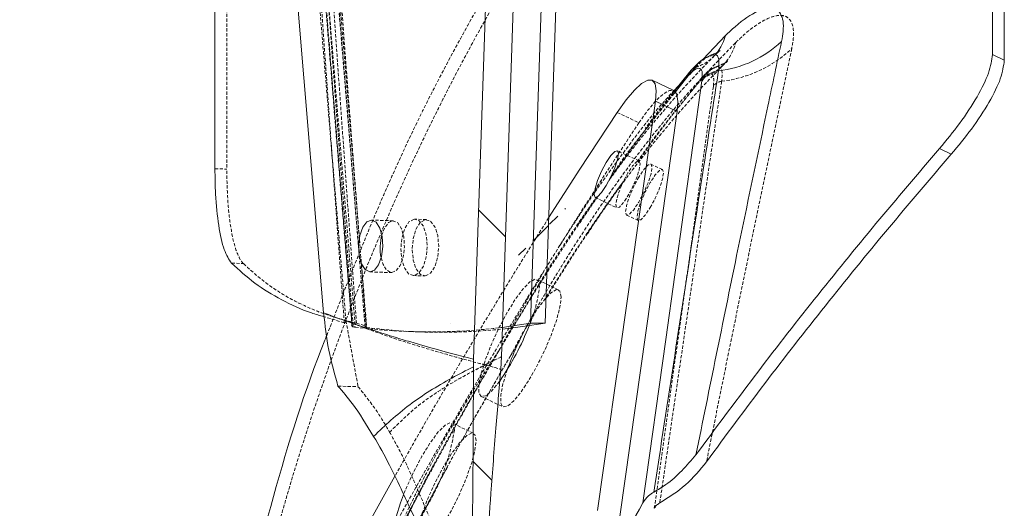
# Model space of a CAD drawing. Extents: x 3726 to 7289, y 1790 to 4950.
# Drawn here: x 5461 to 5538, y 3414 to 3452 of the extents above; entities that cross this region are included whole.
import ezdxf

# ---------------------------------------------------------------- set-up
doc = ezdxf.new("R2010")
doc.units = 0
doc.linetypes.add('HIDDEN', pattern=[0.375, 0.25, -0.125])
doc.layers.get('0').update_dxf_attribs({"linetype": 'CONTINUOUS'})
pattern_1 = [(45, (3984.807, 1412.984), (-28.0633, 28.0633), [])]

msp = doc.modelspace()

# ---------------------------------------------------------------- hatches: boundary and pattern name
at = {"linetype": 'Continuous', "lineweight": 0}
h = msp.add_hatch(dxfattribs=at)
h.set_pattern_fill('ANSI31', scale=12.5, style=0)
h.set_pattern_definition(pattern_1)
edge = h.paths.add_edge_path(flags=0)
edge.add_line((5504.412, 3242.612), (5502.094, 3311.745))
edge.add_ellipse((5465.663, 3106.917), major_axis=(436.22, 14.627), ratio=0.4685371, start_angle=84.30984, end_angle=84.45915)
edge.add_line((5500.961, 3311.759), (5503.282, 3242.527))
edge.add_spline(control_points=[(5503.282, 3242.527), (5503.287, 3242.391), (5503.307, 3242.254), (5503.343, 3242.123)], knot_values=[0, 0, 0, 0, 0.000409, 0.000409, 0.000409, 0.000409], weights=[1, 1, 1, 1], degree=3, periodic=0)
edge.add_spline(control_points=[(5503.343, 3242.123), (5503.505, 3241.526), (5503.602, 3240.908), (5503.625, 3240.291)], knot_values=[0.00009, 0.00009, 0.00009, 0.00009, 0.001944, 0.001944, 0.001944, 0.001944], weights=[1, 1, 1, 1], degree=3, periodic=0)
edge.add_ellipse((5700.136, 5083.874), major_axis=(-0.001, 3620.644), ratio=0.06306249, start_angle=120.609674, end_angle=121.797034)
edge.add_ellipse((5498.106, 3380.461), major_axis=(436.22, 14.627), ratio=0.4685371, start_angle=270.1468, end_angle=270.30127)
edge.add_ellipse((5700.136, 5083.874), major_axis=(-0.001, 3604.786), ratio=0.06306249, start_angle=120.759457, end_angle=121.952642, ccw=False)
edge.add_spline(control_points=[(5504.789, 3240.261), (5504.762, 3240.982), (5504.644, 3241.705), (5504.445, 3242.399)], knot_values=[0, 0, 0, 0, 0.002166, 0.002166, 0.002166, 0.002166], weights=[1, 1, 1, 1], degree=3, periodic=0)
edge.add_spline(control_points=[(5504.445, 3242.399), (5504.426, 3242.468), (5504.414, 3242.54), (5504.412, 3242.612)], knot_values=[0, 0, 0, 0, 0.000216, 0.000216, 0.000216, 0.000216], weights=[1, 1, 1, 1], degree=3, periodic=0)
h = msp.add_hatch(dxfattribs=at)
h.set_pattern_fill('ANSI31', scale=12.5, style=0)
h.set_pattern_definition(pattern_1)
edge = h.paths.add_edge_path(flags=0)
edge.add_line((5502.094, 3428.136), (5504.412, 3497.269))
edge.add_spline(control_points=[(5504.412, 3497.269), (5504.414, 3497.341), (5504.426, 3497.413), (5504.445, 3497.482)], knot_values=[0, 0, 0, 0, 0.000216, 0.000216, 0.000216, 0.000216], weights=[1, 1, 1, 1], degree=3, periodic=0)
edge.add_spline(control_points=[(5504.445, 3497.482), (5504.644, 3498.176), (5504.762, 3498.899), (5504.789, 3499.62)], knot_values=[0.000105, 0.000105, 0.000105, 0.000105, 0.002271, 0.002271, 0.002271, 0.002271], weights=[1, 1, 1, 1], degree=3, periodic=0)
edge.add_ellipse((5700.136, 1656.007), major_axis=(-0.001, -3604.786), ratio=0.06306249, start_angle=238.047358, end_angle=239.240543, ccw=False)
edge.add_ellipse((5498.106, 3359.419), major_axis=(436.22, -14.627), ratio=0.4685371, start_angle=89.69873, end_angle=89.8532)
edge.add_ellipse((5700.136, 1656.007), major_axis=(-0.001, -3620.644), ratio=0.06306249, start_angle=238.202966, end_angle=239.390326)
edge.add_spline(control_points=[(5503.625, 3499.59), (5503.602, 3498.973), (5503.505, 3498.354), (5503.343, 3497.758)], knot_values=[0, 0, 0, 0, 0.001854, 0.001854, 0.001854, 0.001854], weights=[1, 1, 1, 1], degree=3, periodic=0)
edge.add_spline(control_points=[(5503.343, 3497.758), (5503.307, 3497.627), (5503.287, 3497.49), (5503.282, 3497.354)], knot_values=[0, 0, 0, 0, 0.000409, 0.000409, 0.000409, 0.000409], weights=[1, 1, 1, 1], degree=3, periodic=0)
edge.add_line((5503.282, 3497.354), (5500.961, 3428.121))
edge.add_ellipse((5465.663, 3632.964), major_axis=(436.22, -14.627), ratio=0.4685371, start_angle=275.54085, end_angle=275.69016)
h = msp.add_hatch(dxfattribs=at)
h.set_pattern_fill('STEEL', scale=12.5, angle=90, style=0)
h.set_pattern_definition([(135, (3984.807, 1412.984), (-28.0633, -28.0633), []), (135, (3964.963, 1412.984), (-28.0633, -28.0633), [])])
edge = h.paths.add_edge_path(flags=0)
edge.add_spline(control_points=[(5496.563, 3425.335), (5496.557, 3425.145), (5496.554, 3424.956), (5496.553, 3424.767)], knot_values=[0, 0, 0, 0, 0.000568, 0.000568, 0.000568, 0.000568], weights=[1, 1, 1, 1], degree=3, periodic=0)
edge.add_spline(control_points=[(5496.553, 3424.767), (5496.548, 3421.719), (5496.534, 3418.672), (5496.507, 3415.624), (5496.481, 3412.551), (5496.442, 3409.478), (5496.385, 3406.406)], knot_values=[0.000283, 0.000283, 0.000283, 0.000283, 0.009426, 0.009426, 0.009426, 0.018645, 0.018645, 0.018645, 0.018645], weights=[1, 1, 1, 1, 1, 1, 1], degree=3, periodic=0)
edge.add_spline(control_points=[(5496.385, 3406.406), (5496.384, 3406.39), (5496.384, 3406.374), (5496.384, 3406.359), (5496.384, 3406.343), (5496.384, 3406.328), (5496.383, 3406.312), (5496.383, 3406.281), (5496.383, 3406.249), (5496.383, 3406.218)], knot_values=[0, 0, 0, 0, 0.000047, 0.000047, 0.000047, 0.000094, 0.000094, 0.000094, 0.000188, 0.000188, 0.000188, 0.000188], weights=[1, 1, 1, 1, 1, 1, 1, 1, 1, 1], degree=3, periodic=0)
edge.add_line((5496.383, 3406.218), (5496.383, 3382.44))
edge.add_line((5496.383, 3382.44), (5497.333, 3382.44))
edge.add_line((5497.333, 3382.44), (5497.333, 3406.168))
edge.add_spline(control_points=[(5497.333, 3406.168), (5497.333, 3406.264), (5497.336, 3406.361), (5497.341, 3406.457)], knot_values=[0, 0, 0, 0, 0.000289, 0.000289, 0.000289, 0.000289], weights=[1, 1, 1, 1], degree=3, periodic=0)
edge.add_spline(control_points=[(5497.341, 3406.457), (5497.506, 3409.306), (5497.696, 3412.154), (5497.904, 3415.001), (5498.027, 3416.677), (5498.156, 3418.352), (5498.289, 3420.027), (5498.41, 3421.539), (5498.536, 3423.051), (5498.664, 3424.563)], knot_values=[0.000257, 0.000257, 0.000257, 0.000257, 0.00882, 0.00882, 0.00882, 0.013861, 0.013861, 0.013861, 0.018412, 0.018412, 0.018412, 0.018412], weights=[1, 1, 1, 1, 1, 1, 1, 1, 1, 1], degree=3, periodic=0)
edge.add_spline(control_points=[(5498.664, 3424.563), (5498.692, 3424.888), (5498.711, 3425.214), (5498.722, 3425.54)], knot_values=[0, 0, 0, 0, 0.000979, 0.000979, 0.000979, 0.000979], weights=[1, 1, 1, 1], degree=3, periodic=0)
edge.add_line((5498.722, 3425.54), (5500.556, 3480.238))
edge.add_ellipse((5498.096, 3485.17), major_axis=(10.666, -0.358), ratio=0.468537, start_angle=272.54568, end_angle=284.23798, ccw=False)
edge.add_line((5498.402, 3480.162), (5496.563, 3425.335))
h = msp.add_hatch(dxfattribs=at)
h.set_pattern_fill('ANSI31', scale=12.5, style=0)
h.set_pattern_definition(pattern_1)
edge = h.paths.add_edge_path(flags=0)
edge.add_line((5443.033, 3454.714), (5442.857, 3455.714))
edge.add_line((5442.857, 3455.714), (5439.533, 3455.714))
edge.add_line((5439.533, 3455.714), (5439.533, 3454.44))
edge.add_line((5439.533, 3454.44), (5439.033, 3454.44))
edge.add_line((5439.033, 3454.44), (5439.033, 3455.139))
edge.add_arc((5438.033, 3455.139), 1, 0, 88.5)
edge.add_line((5438.059, 3456.139), (5426.533, 3456.44))
edge.add_line((5426.533, 3456.44), (5426.533, 3453.44))
edge.add_line((5426.533, 3453.44), (5439.033, 3453.44))
edge.add_line((5439.033, 3453.44), (5439.033, 3452.94))
edge.add_line((5439.033, 3452.94), (5423.533, 3452.94))
edge.add_line((5423.533, 3452.94), (5423.533, 3455.94))
edge.add_line((5423.533, 3455.94), (5413.033, 3455.94))
edge.add_line((5413.033, 3455.94), (5413.033, 3452.94))
edge.add_line((5413.033, 3452.94), (5409.533, 3452.94))
edge.add_line((5409.533, 3452.94), (5409.033, 3452.44))
edge.add_line((5409.033, 3452.44), (5409.033, 3447.44))
edge.add_line((5409.033, 3447.44), (5409.533, 3446.94))
edge.add_line((5409.533, 3446.94), (5413.033, 3446.94))
edge.add_line((5413.033, 3446.94), (5413.033, 3442.94))
edge.add_line((5413.033, 3442.94), (5403.033, 3442.94))
edge.add_line((5403.033, 3442.94), (5403.033, 3444.94))
edge.add_line((5403.033, 3444.94), (5286.033, 3444.94))
edge.add_line((5286.033, 3444.94), (5286.033, 3442.94))
edge.add_line((5286.033, 3442.94), (5276.033, 3442.94))
edge.add_line((5276.033, 3442.94), (5276.033, 3455.94))
edge.add_line((5276.033, 3455.94), (5265.533, 3455.94))
edge.add_line((5265.533, 3455.94), (5265.533, 3444.94))
edge.add_line((5265.533, 3444.94), (5264.533, 3444.94))
edge.add_line((5264.533, 3444.94), (5264.533, 3458.94))
edge.add_line((5264.533, 3458.94), (5261.283, 3458.855))
edge.add_line((5261.283, 3458.855), (5261.283, 3460.868))
edge.add_arc((5256.533, 3454.431), 8, 53.57643, 72.5063)
edge.add_line((5258.938, 3462.061), (5258.613, 3462.061))
edge.add_line((5258.613, 3462.061), (5256.943, 3460.391))
edge.add_line((5256.943, 3460.391), (5256.123, 3460.391))
edge.add_line((5256.123, 3460.391), (5254.453, 3462.061))
edge.add_line((5254.453, 3462.061), (5254.128, 3462.061))
edge.add_arc((5256.533, 3454.431), 8, 107.4937, 126.42357)
edge.add_line((5251.783, 3460.868), (5251.783, 3458.731))
edge.add_line((5251.783, 3458.731), (5256.533, 3458.731))
edge.add_line((5256.533, 3458.731), (5244.216, 3458.408))
edge.add_arc((5246.533, 3369.94), 88.498, 91.5, 131.05281)
edge.add_arc((5186.441, 3438.94), 3, 270.87783, 311.05281, ccw=False)
edge.add_arc((5186.533, 3432.94), 3, 90.87783, 180)
edge.add_line((5183.533, 3432.94), (5183.533, 3380.44))
edge.add_line((5183.533, 3380.44), (5184.443, 3380.44))
edge.add_line((5184.443, 3380.44), (5184.443, 3359.44))
edge.add_line((5184.443, 3359.44), (5183.533, 3359.44))
edge.add_line((5183.533, 3359.44), (5183.533, 3306.94))
edge.add_arc((5186.533, 3306.94), 3, 180, 269.12217)
edge.add_arc((5186.441, 3300.941), 3, 48.94719, 89.12217, ccw=False)
edge.add_arc((5246.533, 3369.94), 88.498, 228.94719, 268.5)
edge.add_line((5244.216, 3281.472), (5264.533, 3280.94))
edge.add_line((5264.533, 3280.94), (5264.533, 3294.94))
edge.add_line((5264.533, 3294.94), (5265.533, 3294.94))
edge.add_line((5265.533, 3294.94), (5265.533, 3283.94))
edge.add_line((5265.533, 3283.94), (5276.033, 3283.94))
edge.add_line((5276.033, 3283.94), (5276.033, 3296.94))
edge.add_line((5276.033, 3296.94), (5286.033, 3296.94))
edge.add_line((5286.033, 3296.94), (5286.033, 3294.94))
edge.add_line((5286.033, 3294.94), (5403.033, 3294.94))
edge.add_line((5403.033, 3294.94), (5403.033, 3296.94))
edge.add_line((5403.033, 3296.94), (5413.033, 3296.94))
edge.add_line((5413.033, 3296.94), (5413.033, 3292.94))
edge.add_line((5413.033, 3292.94), (5409.533, 3292.94))
edge.add_line((5409.533, 3292.94), (5409.033, 3292.44))
edge.add_line((5409.033, 3292.44), (5409.033, 3287.44))
edge.add_line((5409.033, 3287.44), (5409.533, 3286.94))
edge.add_line((5409.533, 3286.94), (5413.033, 3286.94))
edge.add_line((5413.033, 3286.94), (5413.033, 3283.94))
edge.add_line((5413.033, 3283.94), (5423.533, 3283.94))
edge.add_line((5423.533, 3283.94), (5423.533, 3286.94))
edge.add_line((5423.533, 3286.94), (5439.033, 3286.94))
edge.add_line((5439.033, 3286.94), (5439.033, 3286.44))
edge.add_line((5439.033, 3286.44), (5426.533, 3286.44))
edge.add_line((5426.533, 3286.44), (5426.533, 3283.44))
edge.add_line((5426.533, 3283.44), (5438.059, 3283.742))
edge.add_arc((5438.033, 3284.742), 1, 271.5, 360)
edge.add_line((5439.033, 3284.742), (5439.033, 3285.44))
edge.add_line((5439.033, 3285.44), (5439.533, 3285.44))
edge.add_line((5439.533, 3285.44), (5439.533, 3284.167))
edge.add_line((5439.533, 3284.167), (5442.857, 3284.167))
edge.add_line((5442.857, 3284.167), (5443.033, 3285.167))
edge.add_line((5443.033, 3285.167), (5443.033, 3294.714))
edge.add_line((5443.033, 3294.714), (5442.857, 3295.714))
edge.add_line((5442.857, 3295.714), (5439.533, 3295.714))
edge.add_line((5439.533, 3295.714), (5439.533, 3294.44))
edge.add_line((5439.533, 3294.44), (5439.033, 3294.44))
edge.add_line((5439.033, 3294.44), (5439.033, 3299.44))
edge.add_line((5439.033, 3299.44), (5442.819, 3299.54))
edge.add_arc((5442.767, 3301.539), 2, 271.5, 285.69499)
edge.add_arc((5443.849, 3297.688), 2, 91.5, 105.69499, ccw=False)
edge.add_line((5443.796, 3299.687), (5451.868, 3299.899))
edge.add_arc((5451.816, 3301.898), 2, 271.5, 348.72466)
edge.add_arc((5110.533, 3369.94), 350, 348.72466, 349.95834)
edge.add_arc((5453.202, 3309.262), 2, 349.95834, 405)
edge.add_line((5454.616, 3310.676), (5453.48, 3311.812))
edge.add_arc((5454.894, 3313.227), 2, 170.64774, 225, ccw=False)
edge.add_arc((5110.533, 3369.94), 347, 350.64774, 353.73644)
edge.add_arc((5457.45, 3331.864), 2, 120, 173.73644, ccw=False)
edge.add_line((5456.45, 3333.596), (5457.889, 3334.427))
edge.add_arc((5456.889, 3336.159), 2, 300, 354.42938)
edge.add_arc((5110.533, 3369.94), 350, 354.42938, 355.07735)
edge.add_line((5459.242, 3339.907), (5460.533, 3339.94))
edge.add_line((5460.533, 3339.94), (5460.533, 3351.44))
edge.add_line((5460.533, 3351.44), (5455.033, 3351.44))
edge.add_line((5455.033, 3351.44), (5455.033, 3354.099))
edge.add_line((5455.033, 3354.099), (5455.523, 3353.65))
edge.add_line((5455.523, 3353.65), (5457.637, 3355.242))
edge.add_arc((5457.818, 3355.003), 0.3, 25, 127, ccw=False)
edge.add_line((5458.089, 3355.13), (5458.866, 3353.465))
edge.add_line((5458.866, 3353.465), (5462.433, 3353.465))
edge.add_line((5462.433, 3353.465), (5462.433, 3357.465))
edge.add_line((5462.433, 3357.465), (5465.183, 3357.465))
edge.add_line((5465.183, 3357.465), (5465.183, 3359.028))
edge.add_line((5465.183, 3359.028), (5466.437, 3359.028))
edge.add_line((5466.437, 3359.028), (5467.183, 3358.828))
edge.add_line((5467.183, 3358.828), (5521.333, 3358.828))
edge.add_line((5521.333, 3358.828), (5522.333, 3359.828))
edge.add_line((5522.333, 3359.828), (5522.333, 3365.972))
edge.add_line((5522.333, 3365.972), (5476.293, 3365.972))
edge.add_line((5476.293, 3365.972), (5473.908, 3369.94))
edge.add_line((5473.908, 3369.94), (5476.293, 3373.909))
edge.add_line((5476.293, 3373.909), (5522.333, 3373.909))
edge.add_line((5522.333, 3373.909), (5522.333, 3383.06))
edge.add_line((5522.333, 3383.06), (5482.333, 3383.06))
edge.add_line((5482.333, 3383.06), (5482.333, 3378.298))
edge.add_line((5482.333, 3378.298), (5477.333, 3378.298))
edge.add_line((5477.333, 3378.298), (5477.333, 3381.053))
edge.add_line((5477.333, 3381.053), (5467.183, 3381.053))
edge.add_line((5467.183, 3381.053), (5466.437, 3380.853))
edge.add_line((5466.437, 3380.853), (5465.183, 3380.853))
edge.add_line((5465.183, 3380.853), (5465.183, 3382.415))
edge.add_line((5465.183, 3382.415), (5462.433, 3382.415))
edge.add_line((5462.433, 3382.415), (5462.433, 3386.415))
edge.add_line((5462.433, 3386.415), (5458.866, 3386.415))
edge.add_line((5458.866, 3386.415), (5458.089, 3384.751))
edge.add_arc((5457.818, 3384.878), 0.3, 233, 335, ccw=False)
edge.add_line((5457.637, 3384.638), (5455.523, 3386.231))
edge.add_line((5455.523, 3386.231), (5455.033, 3385.782))
edge.add_line((5455.033, 3385.782), (5455.033, 3388.44))
edge.add_line((5455.033, 3388.44), (5460.533, 3388.44))
edge.add_line((5460.533, 3388.44), (5460.533, 3399.94))
edge.add_line((5460.533, 3399.94), (5459.242, 3399.974))
edge.add_arc((5110.533, 3369.94), 350, 4.92265, 5.57062)
edge.add_arc((5456.889, 3403.722), 2, 5.57062, 60)
edge.add_line((5457.889, 3405.454), (5456.45, 3406.285))
edge.add_arc((5457.45, 3408.017), 2, 186.26356, 240, ccw=False)
edge.add_arc((5110.533, 3369.94), 347, 6.26356, 9.35226)
edge.add_arc((5454.894, 3426.654), 2, 135, 189.35226, ccw=False)
edge.add_line((5453.48, 3428.068), (5454.616, 3429.205))
edge.add_arc((5453.202, 3430.619), 2, 315, 370.04166)
edge.add_arc((5110.533, 3369.94), 350, 10.04166, 11.27534)
edge.add_arc((5451.816, 3437.983), 2, 11.27534, 88.5)
edge.add_line((5451.868, 3439.982), (5443.796, 3440.194))
edge.add_arc((5443.849, 3442.193), 2, 254.30501, 268.5, ccw=False)
edge.add_arc((5442.767, 3438.342), 2, 74.30501, 88.5)
edge.add_line((5442.819, 3440.341), (5439.033, 3440.44))
edge.add_line((5439.033, 3440.44), (5439.033, 3445.44))
edge.add_line((5439.033, 3445.44), (5439.533, 3445.44))
edge.add_line((5439.533, 3445.44), (5439.533, 3444.167))
edge.add_line((5439.533, 3444.167), (5442.857, 3444.167))
edge.add_line((5442.857, 3444.167), (5443.033, 3445.167))
edge.add_line((5443.033, 3445.167), (5443.033, 3454.714))
h.paths.add_polyline_path([(5423.533, 3292.94), (5423.533, 3294.94), (5425.033, 3294.94), (5425.033, 3293.44), (5439.033, 3293.44), (5439.033, 3292.94)], flags=0)
h.paths.add_polyline_path([(5457.933, 3357.465), (5455.033, 3354.3), (5455.033, 3357.465)], flags=0)
h.paths.add_polyline_path([(5455.033, 3385.581), (5457.933, 3382.415), (5455.033, 3382.415)], flags=0)
h.paths.add_polyline_path([(5425.033, 3446.44), (5425.033, 3444.94), (5423.533, 3444.94), (5423.533, 3446.94), (5439.033, 3446.94), (5439.033, 3446.44)], flags=0)

# ---------------------------------------------------------------- linework, layer by layer
at = {"color": 7, "linetype": 'Continuous', "lineweight": 15}
for p, q in [((5476.571, 3440.051), (5476.571, 3543.547)), ((5503.282, 3497.354), (5500.961, 3428.121)), ((5504.412, 3497.269), (5502.094, 3428.136)), ((5536.663, 3494.95), (5536.663, 3448.865)), ((5537.583, 3494.512), (5537.583, 3448.427)), ((5484.975, 3428.914), (5480.584, 3481.325)), ((5496.563, 3425.335), (5498.402, 3480.162)), ((5498.722, 3425.54), (5500.556, 3480.238)), ((5536.663, 3448.865), (5537.583, 3448.427)), ((5513.28, 3447.528), (5511.982, 3445.934)), ((5512.034, 3446.082), (5510.356, 3446.882)), ((5510.614, 3445.273), (5506.133, 3413.662)), ((5510.614, 3445.273), (5512.292, 3444.474)), ((5512.292, 3444.474), (5507.858, 3413.203)), ((5532.574, 3441.602), (5533.488, 3441.167)), ((5496.553, 3424.767), (5496.563, 3425.335)), ((5498.722, 3425.54), (5498.664, 3424.563))]:
    msp.add_line(p, q, dxfattribs=at)
at = {"color": 7, "linetype": 'HIDDEN', "lineweight": 0}
for p, q in [((5477.491, 3543.516), (5477.491, 3440.02)), ((5486.697, 3428.32), (5482.261, 3481.268)), ((5512.454, 3446.514), (5514.31, 3448.498)), ((5507.661, 3444.399), (5509.338, 3443.6)), ((5509.355, 3440.644), (5507.677, 3441.443)), ((5476.571, 3440.051), (5477.491, 3440.02)), ((5511.154, 3439.986), (5510.271, 3440.407)), ((5504.584, 3435.664), (5506.095, 3437.881)), ((5505.957, 3437.832), (5507.635, 3437.033)), ((5490.352, 3436.03), (5488.674, 3436.086)), ((5492.919, 3436.124), (5492.036, 3436.154)), ((5508.396, 3436.471), (5509.279, 3436.05)), ((5487.726, 3433.309), (5488.179, 3427.819)), ((5477.853, 3432.763), (5478.766, 3432.733)), ((5488.255, 3427.878), (5487.883, 3432.759)), ((5488.54, 3432.088), (5490.218, 3432.032)), ((5491.89, 3431.796), (5492.773, 3431.767)), ((5503.133, 3430.697), (5501.456, 3431.496)), ((5486.572, 3428.158), (5485.016, 3428.62)), ((5486.697, 3428.32), (5487.637, 3423.218)), ((5487.178, 3427.886), (5487.12, 3427.934)), ((5488.117, 3427.942), (5487.508, 3428.117)), ((5488.182, 3427.824), (5488.156, 3427.871)), ((5491.682, 3427.477), (5492.565, 3427.447)), ((5486.081, 3423.27), (5487.637, 3423.218)), ((5497.155, 3422.468), (5498.833, 3421.669)), ((5496.561, 3419.623), (5494.883, 3420.422))]:
    msp.add_line(p, q, dxfattribs=at)
at = {"color": 8, "linetype": 'Continuous', "lineweight": 15}
for p, q in [((5514.31, 3448.498), (5516.022, 3450.329)), ((5513.055, 3447.105), (5512.072, 3445.865)), ((5511.989, 3446.017), (5512.454, 3446.514))]:
    msp.add_line(p, q, dxfattribs=at)
at = {"color": 7, "linetype": 'HIDDEN', "lineweight": 0, "flags": 128}
for points in [[(5482.853, 3483.188), (5484.619, 3461.764), (5487.42, 3427.823)], [(5483.736, 3483.158), (5485.502, 3461.735), (5488.303, 3427.793)], [(5509.338, 3443.6), (5510.031, 3444.567), (5510.671, 3445.322), (5511.233, 3445.836), (5511.697, 3446.091), (5512.034, 3446.082)], [(5510.534, 3413.834), (5512.19, 3425.645), (5515.101, 3446.423)], [(5509.434, 3440.42), (5509.362, 3440.64), (5509.159, 3440.585), (5508.854, 3440.265), (5508.495, 3439.727), (5508.135, 3439.054), (5507.831, 3438.348), (5507.627, 3437.717), (5507.556, 3437.256), (5507.627, 3437.037), (5507.831, 3437.091), (5508.135, 3437.412), (5508.495, 3437.949), (5508.854, 3438.622), (5509.159, 3439.328), (5509.362, 3439.96), (5509.434, 3440.42)], [(5509.333, 3439.407), (5508.942, 3438.674), (5508.61, 3437.904), (5508.388, 3437.216), (5508.31, 3436.714), (5508.388, 3436.475), (5508.61, 3436.534), (5508.942, 3436.884), (5509.333, 3437.47), (5509.725, 3438.204), (5510.057, 3438.973), (5510.279, 3439.661), (5510.357, 3440.163), (5510.279, 3440.402), (5510.057, 3440.343), (5509.725, 3439.994), (5509.333, 3439.407)], [(5510.216, 3437.049), (5510.608, 3437.783), (5510.94, 3438.552), (5511.162, 3439.24), (5511.24, 3439.742), (5511.162, 3439.982), (5510.94, 3439.922), (5510.608, 3439.573), (5510.216, 3438.987), (5509.825, 3438.253), (5509.493, 3437.484), (5509.271, 3436.796), (5509.193, 3436.294), (5509.271, 3436.054), (5509.493, 3436.114), (5509.825, 3436.463), (5510.216, 3437.049)], [(5489.416, 3433.17), (5489.57, 3432.65), (5489.858, 3432.202), (5490.211, 3432.032), (5490.575, 3432.167), (5490.894, 3432.585), (5491.121, 3433.224), (5491.221, 3433.985), (5491.178, 3434.753), (5490.999, 3435.412), (5490.711, 3435.86), (5490.358, 3436.03), (5489.995, 3435.895), (5489.675, 3435.477), (5489.476, 3434.948)], [(5491.963, 3436.151), (5491.571, 3435.939), (5491.239, 3435.428), (5491.017, 3434.696), (5490.939, 3433.854), (5491.017, 3433.031), (5491.239, 3432.351), (5491.571, 3431.919), (5491.963, 3431.8), (5492.355, 3432.012), (5492.687, 3432.523), (5492.908, 3433.255), (5492.986, 3434.097), (5492.908, 3434.92), (5492.687, 3435.6), (5492.355, 3436.032), (5491.963, 3436.151)], [(5492.846, 3431.77), (5493.238, 3431.982), (5493.57, 3432.493), (5493.791, 3433.225), (5493.869, 3434.067), (5493.791, 3434.89), (5493.57, 3435.57), (5493.238, 3436.002), (5492.846, 3436.121), (5492.454, 3435.909), (5492.122, 3435.398), (5491.9, 3434.666), (5491.822, 3433.824), (5491.9, 3433.001), (5492.122, 3432.321), (5492.454, 3431.889), (5492.846, 3431.77)], [(5488.182, 3427.824), (5488.139, 3428.344), (5487.734, 3433.28)], [(5501.653, 3430.937), (5501.566, 3431.389), (5501.311, 3431.515), (5500.908, 3431.305), (5500.385, 3430.774), (5499.783, 3429.962), (5499.145, 3428.929), (5498.519, 3427.751), (5497.952, 3426.516), (5497.485, 3425.316), (5497.152, 3424.239), (5496.98, 3423.366), (5496.98, 3422.761), (5497.152, 3422.469), (5497.485, 3422.512), (5497.952, 3422.886), (5498.519, 3423.564), (5498.589, 3423.658)], [(5503.33, 3430.137), (5503.243, 3430.59), (5502.989, 3430.716), (5502.585, 3430.506), (5502.063, 3429.975), (5501.461, 3429.163), (5500.823, 3428.13), (5500.699, 3427.909)], [(5499.167, 3424.53), (5499.162, 3424.517), (5498.83, 3423.44), (5498.658, 3422.567), (5498.658, 3421.962), (5498.83, 3421.67), (5499.162, 3421.713), (5499.629, 3422.087), (5500.197, 3422.765), (5500.823, 3423.696), (5501.461, 3424.812), (5502.063, 3426.029), (5502.585, 3427.258), (5502.989, 3428.407), (5503.243, 3429.391), (5503.33, 3430.137), (5503.33, 3430.137)], [(5495.08, 3419.863), (5494.993, 3420.316), (5494.738, 3420.442), (5494.335, 3420.231), (5493.813, 3419.7), (5493.21, 3418.888), (5492.573, 3417.855), (5491.947, 3416.677), (5491.379, 3415.443), (5491.149, 3414.88)], [(5496.758, 3419.064), (5496.671, 3419.517), (5496.416, 3419.643), (5496.013, 3419.432), (5495.49, 3418.901), (5494.888, 3418.089), (5494.25, 3417.056), (5493.624, 3415.878), (5493.057, 3414.644), (5492.59, 3413.443), (5492.257, 3412.367), (5492.085, 3411.494), (5492.085, 3410.888), (5492.257, 3410.596), (5492.59, 3410.639), (5493.057, 3411.013), (5493.624, 3411.691), (5494.25, 3412.622), (5494.888, 3413.738), (5495.49, 3414.956), (5496.013, 3416.185), (5496.416, 3417.334), (5496.671, 3418.318), (5496.758, 3419.064)]]:
    msp.add_lwpolyline(points, dxfattribs=at)
at = {"color": 7, "linetype": 'Continuous', "lineweight": 15, "flags": 128}
for points in [[(5507.661, 3444.399), (5508.354, 3445.366), (5508.993, 3446.121), (5509.555, 3446.635), (5510.019, 3446.89), (5510.368, 3446.876), (5510.587, 3446.593), (5510.671, 3446.052), (5510.614, 3445.273)], [(5509.651, 3414.254), (5511.419, 3426.866), (5514.218, 3446.843)], [(5512.034, 3446.082), (5512.045, 3446.077), (5512.265, 3445.794), (5512.348, 3445.253), (5512.292, 3444.474)], [(5502.366, 3436.256), (5504.776, 3440.02), (5507.661, 3444.399)], [(5507.756, 3441.219), (5507.684, 3441.439), (5507.481, 3441.384), (5507.176, 3441.064), (5506.817, 3440.526), (5506.458, 3439.853), (5506.153, 3439.147), (5505.95, 3438.516), (5505.878, 3438.055), (5505.95, 3437.836), (5506.153, 3437.89), (5506.458, 3438.211), (5506.817, 3438.748), (5507.176, 3439.422), (5507.481, 3440.127), (5507.684, 3440.759), (5507.756, 3441.219)], [(5487.77, 3434.895), (5487.671, 3434.133), (5487.714, 3433.365), (5487.893, 3432.707), (5488.181, 3432.258), (5488.533, 3432.089), (5488.897, 3432.223), (5489.217, 3432.642), (5489.443, 3433.28), (5489.543, 3434.041), (5489.5, 3434.81), (5489.321, 3435.468), (5489.033, 3435.916), (5488.681, 3436.086), (5488.317, 3435.951), (5487.997, 3435.533), (5487.77, 3434.895)], [(5502.094, 3428.136), (5500.367, 3427.862), (5498.794, 3427.669)], [(5500.961, 3428.121), (5499.265, 3427.861), (5498.798, 3427.801)], [(5491.149, 3414.88), (5490.912, 3414.242), (5490.58, 3413.166), (5490.407, 3412.293), (5490.407, 3411.687), (5490.58, 3411.395), (5490.912, 3411.438), (5491.379, 3411.812), (5491.947, 3412.49), (5492.15, 3412.774)]]:
    msp.add_lwpolyline(points, dxfattribs=at)
at = {"color": 7, "linetype": 'HIDDEN', "lineweight": 0}
for centre, radius, start, end in [((5513.089, 3450.736), 3.855, 287.84964, 345.92815), ((5514.675, 3456.173), 9.427, 276.47883, 313.42682), ((5512.641, 3451.211), 3.511, 287.89172, 314.26456), ((5514.198, 3446.776), 1.194, 113.6438, 140.03081), ((5514.505, 3446.527), 0.588, 113.49005, 164.52737), ((5515.859, 3445.884), 0.93, 97.48153, 144.63278), ((5893.223, 3189.226), 460.514, 146.47038, 152.14829), ((5887.455, 3193.285), 455.333, 147.75021, 150.6716), ((5491.108, 3432.117), 10.611, 336.77405, 353.61101), ((5493.197, 3472.557), 45.106, 262.64243, 277.13366), ((5494.077, 3472.492), 45.07, 262.6397, 276.00677), ((5478.997, 3422.361), 16.276, 323.91523, 351.1728)]:
    msp.add_arc(centre, radius, start, end, dxfattribs=at)
at = {"color": 8, "linetype": 'Continuous', "lineweight": 15}
for centre, radius, start, end in [((5512.553, 3451.225), 3.583, 315.12435, 345.52366), ((5514.198, 3446.787), 1.186, 140.42238, 164.47333)]:
    msp.add_arc(centre, radius, start, end, dxfattribs=at)
at = {"color": 7, "linetype": 'Continuous', "lineweight": 15}
for centre, radius, start, end in [((5514.535, 3456.041), 8.484, 276.47909, 313.42667), ((5515.735, 3445.767), 1.86, 97.48098, 144.63283), ((5493.355, 3433.928), 4.012, 165.26783, 190.89158), ((5481.463, 3435.493), 20.817, 325.35357, 338.70495), ((5520.637, 3416.833), 22.808, 150.94733, 160.27841), ((5958.362, 3152.706), 537.028, 150.60261, 151.95831), ((4791.416, 3814.16), 822.062, 329.65878, 330.89134)]:
    msp.add_arc(centre, radius, start, end, dxfattribs=at)
msp.add_ellipse((5465.663, 3632.964), major_axis=(436.22, -14.627), ratio=0.468537, start_param=4.809095, end_param=4.811701, dxfattribs=at)
at = {"color": 7, "linetype": 'HIDDEN', "lineweight": 0}
for points, knots in [([(5478.766, 3401.871), (5479.79, 3406.036), (5481.837, 3414.367), (5485.872, 3426.535), (5490.659, 3438.356), (5496.208, 3449.593), (5502.415, 3460.058), (5509.27, 3469.808), (5516.813, 3478.814), (5524.895, 3487.038), (5530.642, 3491.74), (5533.488, 3494.067)], [0, 0, 0, 0, 0.109523, 0.219037, 0.331664, 0.444286, 0.553875, 0.663466, 0.776387, 0.889316, 1, 1, 1, 1]), ([(5482.626, 3482.964), (5482.984, 3478.618), (5484.497, 3460.254), (5486.014, 3441.892), (5487.171, 3427.876)], [0, 0, 0, 0, 0.236693, 1, 1, 1, 1]), ([(5487.178, 3427.886), (5487.077, 3429.128), (5486.552, 3435.553), (5485.063, 3453.866), (5483.7, 3470.942), (5482.751, 3482.832)], [0, 0, 0, 0, 0.067787, 0.350851, 1, 1, 1, 1]), ([(5483.622, 3483.046), (5483.981, 3478.7), (5485.339, 3462.213), (5486.701, 3445.727), (5487.703, 3433.587)], [0, 0, 0, 0, 0.263632, 1, 1, 1, 1]), ([(5487.685, 3433.885), (5487.623, 3434.632), (5486.711, 3445.756), (5485.375, 3462.121), (5484.109, 3477.74), (5483.685, 3482.98)], [0, 0, 0, 0, 0.0456682, 0.679816, 1, 1, 1, 1]), ([(5487.248, 3427.942), (5486.561, 3436.703), (5485.148, 3454.741), (5483.964, 3472.805), (5483.355, 3482.095)], [0, 0, 0, 0, 0.485735, 1, 1, 1, 1]), ([(5487.739, 3434.649), (5487.228, 3441.202), (5485.993, 3457.027), (5484.959, 3472.874), (5484.352, 3482.16)], [0, 0, 0, 0, 0.4140745, 1, 1, 1, 1]), ([(5486.572, 3428.158), (5486.417, 3430.238), (5485.786, 3438.742), (5484.52, 3456.459), (5483.505, 3472.107), (5482.907, 3481.326)], [0, 0, 0, 0, 0.1174513, 0.4800965, 1, 1, 1, 1]), ([(5487.508, 3428.117), (5487.354, 3430.203), (5486.725, 3438.714), (5485.464, 3456.438), (5484.454, 3472.087), (5483.858, 3481.306)], [0, 0, 0, 0, 0.117756, 0.480275, 1, 1, 1, 1]), ([(5485.218, 3427.173), (5486.739, 3431.068), (5489.827, 3438.976), (5494.446, 3448.269), (5497.526, 3453.605), (5498.534, 3455.35)], [0, 0, 0, 0, 0.395004, 0.802098, 1, 1, 1, 1]), ([(5516.828, 3449.799), (5517.079, 3450.035), (5517.987, 3450.891), (5519.126, 3451.637), (5520.093, 3451.927), (5520.693, 3451.867), (5521.214, 3451.41), (5521.367, 3450.519), (5521.202, 3449.591), (5521.155, 3449.327)], [0, 0, 0, 0, 0.085558, 0.309704, 0.431393, 0.553103, 0.679942, 0.908771, 1, 1, 1, 1]), ([(5499.419, 3425.603), (5499.433, 3425.63), (5499.616, 3425.975), (5500.178, 3427.024), (5501.511, 3429.434), (5503.5, 3432.8), (5505.977, 3436.633), (5508.995, 3440.891), (5512.616, 3445.456), (5515.424, 3448.352), (5516.828, 3449.799)], [0, 0, 0, 0, 0.002876, 0.035951, 0.110047, 0.258648, 0.403609, 0.548564, 0.774294, 1, 1, 1, 1]), ([(5521.155, 3449.327), (5520.804, 3447.667), (5519.645, 3442.178), (5517.432, 3431.57), (5515.607, 3422.56), (5514.567, 3417.426)], [0, 0, 0, 0, 0.157193, 0.519725, 1, 1, 1, 1]), ([(5515.092, 3448.692), (5515.116, 3448.717), (5515.298, 3448.907), (5515.496, 3449.075), (5515.658, 3449.195), (5515.619, 3449.17), (5515.615, 3449.167)], [0, 0, 0, 0, 0.069116, 0.515129, 0.948264, 1, 1, 1, 1]), ([(5507.042, 3439.17), (5507.514, 3439.818), (5508.735, 3441.491), (5510.731, 3443.945), (5512.956, 3446.506), (5514.406, 3447.984), (5515.107, 3448.699)], [0, 0, 0, 0, 0.178667, 0.461995, 0.739802, 1, 1, 1, 1]), ([(5513.72, 3447.87), (5514.028, 3448.191), (5514.47, 3448.652), (5514.752, 3448.714), (5514.837, 3448.733)], [0, 0, 0, 0, 0.696765, 1, 1, 1, 1]), ([(5516.192, 3448.348), (5516.198, 3448.353), (5516.233, 3448.381), (5516.067, 3448.265), (5515.717, 3448.064), (5515.34, 3447.925), (5515.177, 3447.866)], [0, 0, 0, 0, 0.075624, 0.406815, 0.743988, 1, 1, 1, 1]), ([(5515.795, 3447.982), (5515.815, 3448.003), (5515.979, 3448.173), (5516.059, 3448.239), (5516.13, 3448.297)], [0, 0, 0, 0, 0.124155, 1, 1, 1, 1]), ([(5505.36, 3435.027), (5505.902, 3435.835), (5507.18, 3437.736), (5509.243, 3440.502), (5511.499, 3443.312), (5513.696, 3445.831), (5515.121, 3447.286), (5515.811, 3447.989)], [0, 0, 0, 0, 0.160951, 0.378902, 0.593316, 0.80334, 1, 1, 1, 1]), ([(5510.033, 3443.291), (5510.66, 3444.122), (5511.91, 3445.777), (5513.118, 3447.174), (5513.72, 3447.87)], [0, 0, 0, 0, 0.502117, 1, 1, 1, 1]), ([(5515.101, 3446.423), (5515.12, 3446.691), (5515.157, 3447.227), (5514.894, 3447.462), (5514.47, 3447.273), (5514.097, 3446.861), (5513.938, 3446.684)], [0, 0, 0, 0, 0.2667638, 0.5335477, 0.8004544, 1, 1, 1, 1]), ([(5515.152, 3447.827), (5515.125, 3447.818), (5514.92, 3447.751), (5514.584, 3447.46), (5514.249, 3447.16), (5514.038, 3446.883), (5514.023, 3446.863)], [0, 0, 0, 0, 0.054337, 0.418363, 0.958709, 1, 1, 1, 1]), ([(5514.27, 3447.067), (5514.523, 3447.327), (5515.028, 3447.846), (5515.546, 3447.983), (5515.815, 3447.657), (5515.763, 3447.08), (5515.738, 3446.806)], [0, 0, 0, 0, 0.255728, 0.511438, 0.768073, 1, 1, 1, 1]), ([(5513.938, 3446.684), (5512.922, 3445.444), (5511.407, 3443.594), (5509.797, 3441.352), (5509.266, 3440.613)], [0, 0, 0, 0, 0.67023, 1, 1, 1, 1]), ([(5515.738, 3446.806), (5515.682, 3446.424), (5515.4, 3444.511), (5514.218, 3436.477), (5512.679, 3426.009), (5511.368, 3417.064), (5510.955, 3414.25)], [0, 0, 0, 0, 0.035279, 0.176395, 0.740859, 1, 1, 1, 1]), ([(5513.356, 3445.974), (5513.37, 3445.992), (5513.683, 3446.393), (5513.983, 3446.737), (5514.27, 3447.067)], [0, 0, 0, 0, 0.044164, 1, 1, 1, 1]), ([(5503.26, 3434.159), (5503.881, 3435.138), (5505.319, 3437.402), (5508.16, 3441.345), (5510.463, 3444.389), (5511.929, 3445.952), (5511.989, 3446.017)], [0, 0, 0, 0, 0.225031, 0.520354, 0.98017, 1, 1, 1, 1]), ([(5512.072, 3445.865), (5511.376, 3445.006), (5509.763, 3443.012), (5508.049, 3440.605), (5507.075, 3439.235)], [0, 0, 0, 0, 0.431371, 1, 1, 1, 1]), ([(5509.218, 3440.599), (5509.415, 3440.88), (5510.834, 3442.909), (5512.189, 3444.556), (5513.356, 3445.974)], [0, 0, 0, 0, 0.138576, 1, 1, 1, 1]), ([(5511.982, 3445.934), (5511.848, 3445.771), (5511.15, 3444.919), (5510.423, 3443.949), (5509.835, 3443.164)], [0, 0, 0, 0, 0.19122, 1, 1, 1, 1]), ([(5507.201, 3439.484), (5507.522, 3439.953), (5508.479, 3441.352), (5509.412, 3442.517), (5510.033, 3443.291)], [0, 0, 0, 0, 0.3352868, 1, 1, 1, 1]), ([(5478.766, 3432.733), (5478.743, 3432.757), (5478.512, 3433), (5478.114, 3433.851), (5477.712, 3435.839), (5477.516, 3438.039), (5477.498, 3439.483), (5477.491, 3440.02)], [0, 0, 0, 0, 0.031215, 0.307376, 0.580115, 0.843781, 1, 1, 1, 1]), ([(5502.013, 3429.879), (5502.145, 3430.095), (5503.361, 3432.082), (5505.433, 3435.285), (5507.329, 3437.935), (5508.164, 3439.101)], [0, 0, 0, 0, 0.063867, 0.587951, 1, 1, 1, 1]), ([(5508.157, 3439.088), (5507.982, 3438.85), (5506.602, 3436.961), (5504.569, 3433.901), (5502.708, 3430.936), (5502.111, 3429.985)], [0, 0, 0, 0, 0.089507, 0.708037, 1, 1, 1, 1]), ([(5506.16, 3437.912), (5505.117, 3436.386), (5503.199, 3433.579), (5500.767, 3429.709), (5499.285, 3427.275), (5498.683, 3426.27), (5498.551, 3426.049), (5498.536, 3426.023)], [0, 0, 0, 0, 0.416458, 0.765836, 0.948551, 0.994059, 1, 1, 1, 1]), ([(5499.334, 3427.38), (5499.967, 3428.431), (5501.634, 3431.201), (5503.895, 3434.774), (5505.505, 3437.058), (5506.081, 3437.874)], [0, 0, 0, 0, 0.2822032, 0.743371, 1, 1, 1, 1]), ([(5487.508, 3428.117), (5486.639, 3428.35), (5484.9, 3428.815), (5482.607, 3429.859), (5480.526, 3431.13), (5479.353, 3432.199), (5478.766, 3432.733)], [0, 0, 0, 0, 0.248853, 0.497709, 0.748853, 1, 1, 1, 1]), ([(5498.536, 3426.023), (5498.55, 3426.051), (5498.734, 3426.397), (5499.299, 3427.45), (5500.419, 3429.488), (5501.416, 3431.144), (5502.006, 3432.124)], [0, 0, 0, 0, 0.013182, 0.16511, 0.505421, 1, 1, 1, 1]), ([(5497.463, 3424.903), (5497.454, 3424.905), (5497.309, 3424.943), (5496.617, 3425.125), (5494.948, 3425.577), (5493.4, 3426.023), (5490.814, 3426.812), (5488.898, 3427.439), (5487.013, 3428.194), (5486.697, 3428.32)], [0, 0, 0, 0, 0.002365, 0.040257, 0.191823, 0.465688, 0.470391, 0.911382, 1, 1, 1, 1]), ([(5487.178, 3427.886), (5487.178, 3427.876), (5487.179, 3427.857), (5487.35, 3427.833), (5487.42, 3427.823)], [0, 0, 0, 0, 0.587253, 1, 1, 1, 1]), ([(5488.182, 3427.824), (5488.181, 3427.82), (5488.179, 3427.811), (5488.262, 3427.799), (5488.303, 3427.793)], [0, 0, 0, 0, 0.498459, 1, 1, 1, 1]), ([(5498.536, 3426.023), (5498.551, 3426.05), (5498.583, 3426.105), (5498.849, 3426.56), (5499.1, 3426.985), (5499.334, 3427.38)], [0, 0, 0, 0, 0.05765, 0.12222, 1, 1, 1, 1]), ([(5499.419, 3425.603), (5499.434, 3425.629), (5499.476, 3425.701), (5499.722, 3426.116), (5499.952, 3426.5), (5500.155, 3426.839)], [0, 0, 0, 0, 0.062394, 0.17365, 1, 1, 1, 1]), ([(5500.094, 3426.723), (5500.001, 3426.571), (5499.791, 3426.228), (5499.566, 3425.85), (5499.434, 3425.628), (5499.419, 3425.603)], [0, 0, 0, 0, 0.413093, 0.932232, 1, 1, 1, 1]), ([(5498.536, 3426.023), (5498.52, 3425.998), (5498.498, 3425.96), (5498.448, 3425.875), (5498.327, 3425.669), (5497.736, 3424.664), (5496.551, 3422.618), (5494.277, 3418.582), (5491.212, 3412.891), (5487.562, 3405.725), (5485.198, 3400.695), (5484.016, 3398.18)], [0, 0, 0, 0, 0.003026, 0.004425, 0.010018, 0.027143, 0.121893, 0.245884, 0.481352, 0.740678, 1, 1, 1, 1]), ([(5485.23, 3398.45), (5486.212, 3401.164), (5488.177, 3406.594), (5491.101, 3413.041), (5493.665, 3418.015), (5495.612, 3421.44), (5497.149, 3423.921), (5498.062, 3425.316), (5498.42, 3425.852), (5498.521, 3426.002), (5498.536, 3426.023)], [0, 0, 0, 0, 0.26329, 0.526627, 0.671619, 0.816617, 0.929474, 0.980253, 0.99713, 1, 1, 1, 1]), ([(5486.741, 3401.521), (5487.558, 3403.268), (5489.647, 3407.731), (5492.92, 3414.087), (5496.04, 3419.796), (5498.068, 3423.321), (5499.047, 3424.979), (5499.361, 3425.506), (5499.403, 3425.577), (5499.419, 3425.603)], [0, 0, 0, 0, 0.206216, 0.526747, 0.773204, 0.928501, 0.990299, 0.996527, 1, 1, 1, 1]), ([(5499.419, 3425.603), (5499.403, 3425.577), (5499.381, 3425.539), (5499.331, 3425.454), (5499.209, 3425.248), (5498.619, 3424.243), (5497.436, 3422.189), (5496.321, 3420.252), (5495.694, 3419.09), (5495.681, 3419.065)], [0, 0, 0, 0, 0.012177, 0.017802, 0.040306, 0.109213, 0.49044, 0.989326, 1, 1, 1, 1]), ([(5497.252, 3423.856), (5497.414, 3424.136), (5497.808, 3424.817), (5498.222, 3425.503), (5498.488, 3425.944), (5498.52, 3425.998), (5498.536, 3426.023)], [0, 0, 0, 0, 0.380108, 0.924238, 0.964387, 1, 1, 1, 1]), ([(5498.722, 3425.54), (5498.437, 3425.395), (5498.026, 3425.186), (5497.606, 3424.974), (5497.471, 3424.907), (5497.463, 3424.903)], [0, 0, 0, 0, 0.679634, 0.979473, 1, 1, 1, 1]), ([(5490.078, 3419.711), (5490.832, 3420.456), (5492.316, 3421.922), (5494.624, 3423.376), (5496.193, 3424.249), (5496.768, 3424.55), (5497.067, 3424.704), (5497.209, 3424.776), (5497.356, 3424.85), (5497.425, 3424.884), (5497.455, 3424.899), (5497.463, 3424.903)], [0, 0, 0, 0, 0.380196, 0.747803, 0.873465, 0.941031, 0.947342, 0.976549, 0.989747, 0.997431, 1, 1, 1, 1]), ([(5497.463, 3424.903), (5497.47, 3424.901), (5497.878, 3424.792), (5498.275, 3424.677), (5498.664, 3424.563)], [0, 0, 0, 0, 0.018553, 1, 1, 1, 1]), ([(5489.87, 3410.218), (5490.849, 3412.151), (5492.803, 3416.009), (5495.298, 3420.515), (5496.787, 3423.061), (5497.252, 3423.856)], [0, 0, 0, 0, 0.408618, 0.815461, 1, 1, 1, 1]), ([(5487.637, 3423.218), (5488.155, 3422.583), (5488.962, 3421.595), (5489.784, 3420.207), (5490.078, 3419.711)], [0, 0, 0, 0, 0.642324, 1, 1, 1, 1]), ([(5490.078, 3419.711), (5490.412, 3419.107), (5491.332, 3417.441), (5492.628, 3414.361), (5493.733, 3411.76), (5494.404, 3410.49), (5494.557, 3410.201)], [0, 0, 0, 0, 0.1965656, 0.541874, 0.895858, 1, 1, 1, 1]), ([(5485.278, 3398.233), (5485.38, 3398.537), (5485.919, 3400.156), (5486.988, 3403.009), (5488.487, 3406.753), (5490.087, 3410.396), (5491.788, 3413.925), (5492.981, 3416.286), (5493.616, 3417.406), (5493.635, 3417.439)], [0, 0, 0, 0, 0.043524, 0.231816, 0.41931, 0.60667, 0.798968, 0.994026, 1, 1, 1, 1]), ([(5486.224, 3397.908), (5486.325, 3398.21), (5486.86, 3399.818), (5487.921, 3402.65), (5489.408, 3406.364), (5490.996, 3409.979), (5492.683, 3413.479), (5493.876, 3415.837), (5494.514, 3416.963), (5494.542, 3417.012)], [0, 0, 0, 0, 0.0434567, 0.2312009, 0.4180219, 0.6047534, 0.7965666, 0.991067, 1, 1, 1, 1])]:
    msp.add_open_spline(points, degree=3, knots=knots, dxfattribs=at)
at = {"color": 7, "linetype": 'Continuous', "lineweight": 15}
for points, knots in [([(5516.022, 3450.329), (5516.274, 3450.567), (5517.185, 3451.426), (5518.329, 3452.178), (5519.3, 3452.474), (5519.904, 3452.417), (5520.427, 3451.963), (5520.581, 3451.073), (5520.415, 3450.144), (5520.367, 3449.879)], [0, 0, 0, 0, 0.085762, 0.310249, 0.431945, 0.553658, 0.68038, 0.908893, 1, 1, 1, 1]), ([(5520.367, 3449.879), (5520.015, 3448.217), (5518.851, 3442.722), (5516.629, 3432.107), (5514.797, 3423.091), (5513.753, 3417.954)], [0, 0, 0, 0, 0.157247, 0.5199039, 1, 1, 1, 1]), ([(5515.615, 3449.167), (5515.603, 3449.16), (5515.579, 3449.143), (5515.293, 3448.971), (5514.958, 3448.848), (5514.814, 3448.796)], [0, 0, 0, 0, 0.332937, 0.713484, 1, 1, 1, 1]), ([(5514.788, 3448.756), (5514.656, 3448.697), (5514.306, 3448.54), (5513.823, 3448.144), (5513.481, 3447.761), (5513.286, 3447.542)], [0, 0, 0, 0, 0.205651, 0.547025, 1, 1, 1, 1]), ([(5536.663, 3448.865), (5536.603, 3448.421), (5536.481, 3447.532), (5535.538, 3445.628), (5534.207, 3443.579), (5533.107, 3442.246), (5532.574, 3441.602)], [0, 0, 0, 0, 0.25184, 0.503512, 0.759905, 1, 1, 1, 1]), ([(5537.583, 3448.427), (5537.522, 3447.983), (5537.401, 3447.095), (5536.457, 3445.192), (5535.124, 3443.143), (5534.021, 3441.811), (5533.488, 3441.167)], [0, 0, 0, 0, 0.2517396, 0.5033081, 0.759639, 1, 1, 1, 1]), ([(5515.493, 3447.611), (5515.374, 3446.845), (5514.783, 3443.015), (5513.112, 3432.185), (5511.569, 3422.101), (5510.496, 3415.088)], [0, 0, 0, 0, 0.070766, 0.3538295, 1, 1, 1, 1]), ([(5514.218, 3446.843), (5514.237, 3447.111), (5514.274, 3447.648), (5514.011, 3447.883), (5513.587, 3447.693), (5513.214, 3447.281), (5513.055, 3447.105)], [0, 0, 0, 0, 0.266764, 0.533549, 0.800454, 1, 1, 1, 1]), ([(5532.574, 3441.602), (5530.928, 3439.677), (5527.636, 3435.829), (5522.859, 3429.944), (5518.202, 3423.989), (5515.236, 3419.966), (5513.753, 3417.954)], [0, 0, 0, 0, 0.2488954, 0.4977865, 0.7488949, 1, 1, 1, 1]), ([(5533.488, 3441.167), (5531.832, 3439.235), (5528.521, 3435.373), (5523.719, 3429.466), (5519.037, 3423.486), (5516.057, 3419.446), (5514.567, 3417.426)], [0, 0, 0, 0, 0.248881, 0.497759, 0.748881, 1, 1, 1, 1]), ([(5477.853, 3432.763), (5477.655, 3433.056), (5477.258, 3433.641), (5476.839, 3435.576), (5476.606, 3437.818), (5476.581, 3439.39), (5476.571, 3440.051)], [0, 0, 0, 0, 0.271383, 0.543001, 0.808082, 1, 1, 1, 1]), ([(5485.016, 3428.62), (5484.682, 3428.714), (5483.491, 3429.049), (5481.696, 3429.907), (5479.611, 3431.165), (5478.439, 3432.231), (5477.853, 3432.763)], [0, 0, 0, 0, 0.1140432, 0.407585, 0.70379, 1, 1, 1, 1]), ([(5484.975, 3428.914), (5486.936, 3428.216), (5489.117, 3427.44), (5492.453, 3426.449), (5494.352, 3425.915), (5496.031, 3425.474), (5496.563, 3425.335)], [0, 0, 0, 0, 0.509784, 0.56704, 0.862817, 1, 1, 1, 1]), ([(5486.081, 3423.27), (5485.82, 3424.195), (5485.294, 3426.06), (5485.082, 3427.958), (5484.975, 3428.914)], [0, 0, 0, 0, 0.496107, 1, 1, 1, 1]), ([(5477.853, 3402.306), (5478.899, 3406.467), (5480.992, 3414.787), (5483.545, 3423.073), (5485.17, 3427.055), (5485.218, 3427.173)], [0, 0, 0, 0, 0.4924879, 0.9849384, 1, 1, 1, 1]), ([(5496.553, 3424.767), (5495.993, 3424.476), (5494.228, 3423.561), (5491.414, 3421.829), (5489.717, 3420.219), (5488.839, 3419.387)], [0, 0, 0, 0, 0.183246, 0.577676, 1, 1, 1, 1]), ([(5496.385, 3406.406), (5496.432, 3409.479), (5496.526, 3415.598), (5496.544, 3421.719), (5496.553, 3424.767)], [0, 0, 0, 0, 0.50209, 1, 1, 1, 1]), ([(5498.664, 3424.563), (5498.538, 3423.051), (5498.271, 3419.865), (5497.805, 3413.831), (5497.52, 3409.305), (5497.341, 3406.457)], [0, 0, 0, 0, 0.250716, 0.528356, 1, 1, 1, 1]), ([(5488.839, 3419.387), (5488.289, 3420.281), (5487.352, 3421.807), (5486.453, 3422.842), (5486.081, 3423.27)], [0, 0, 0, 0, 0.586207, 1, 1, 1, 1]), ([(5495.078, 3407.879), (5494.673, 3408.411), (5493.928, 3409.392), (5492.93, 3411.187), (5492.014, 3413.064), (5491.077, 3415.097), (5490.054, 3417.266), (5489.258, 3418.655), (5488.839, 3419.387)], [0, 0, 0, 0, 0.185535, 0.341617, 0.501929, 0.658175, 0.819902, 1, 1, 1, 1]), ([(5513.753, 3417.954), (5513.035, 3417.122), (5512.079, 3416.016), (5510.81, 3415.272), (5510.496, 3415.088)], [0, 0, 0, 0, 0.752102, 1, 1, 1, 1]), ([(5514.567, 3417.426), (5514.059, 3416.802), (5513.041, 3415.552), (5511.652, 3414.685), (5510.955, 3414.25)], [0, 0, 0, 0, 0.49857, 1, 1, 1, 1]), ([(5509.651, 3414.254), (5509.783, 3414.45), (5510.007, 3414.782), (5510.354, 3414.999), (5510.496, 3415.088)], [0, 0, 0, 0, 0.590599, 1, 1, 1, 1]), ([(5510.534, 3413.834), (5510.588, 3413.917), (5510.697, 3414.083), (5510.869, 3414.194), (5510.955, 3414.25)], [0, 0, 0, 0, 0.498537, 1, 1, 1, 1])]:
    msp.add_open_spline(points, degree=3, knots=knots, dxfattribs=at)
at = {"color": 8, "linetype": 'Continuous', "lineweight": 15}
msp.add_open_spline([(5514.837, 3448.733), (5514.963, 3448.789), (5515.31, 3448.946), (5515.577, 3448.587), (5515.521, 3447.935), (5515.493, 3447.611)], degree=3, knots=[0, 0, 0, 0, 0.2208925, 0.6120954, 1, 1, 1, 1], dxfattribs=at)

doc.saveas('drawing.dxf')
